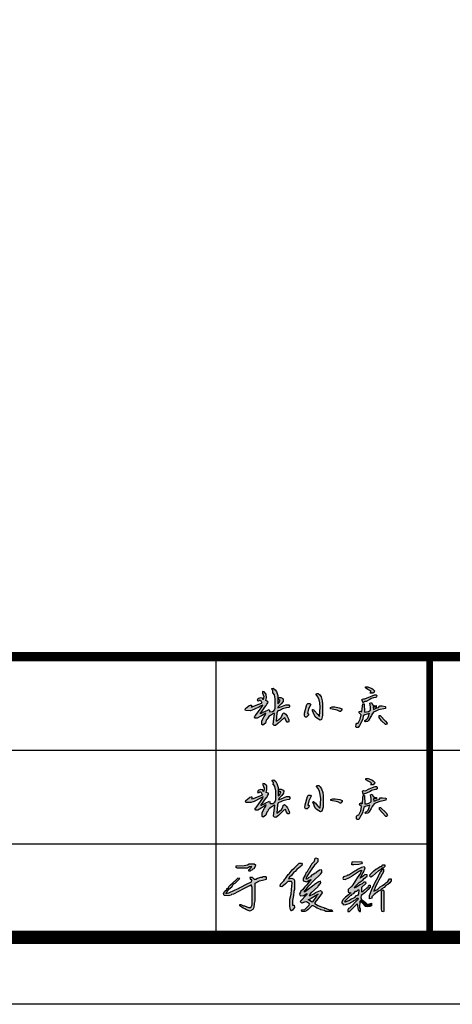
# Model space of a CAD drawing. Units: millimetres. Extents: x 1305750 to 1499759, y -645620 to -482820.
# Drawn here: x 1331082 to 1334319, y -575900 to -568536 of the extents above; entities that cross this region are included whole.
import ezdxf

# ---------------------------------------------------------------- set-up
doc = ezdxf.new("R2010")
doc.units = ezdxf.units.MM
doc.header["$LTSCALE"] = 1000
for name, color, linetype in [('RAS2DXF', 7, 'Continuous'), ('TK', 7, 'Continuous'), ('图签和图框', 7, 'Continuous'), ('电子签', 7, 'Continuous')]:
    doc.layers.add(name, color=color, linetype=linetype)

# ---------------------------------------------------------------- blocks, each defined once
blk = doc.blocks.new('张小庆签名')
at = {"linetype": 'Continuous'}
h = blk.add_hatch(color=256, dxfattribs=at)
h.dxf.hatch_style = 1
h.paths.add_polyline_path([(369705, 204076), (369704, 204081), (369694, 204085), (369697, 204098), (369696, 204117), (369685, 204128), (369677, 204130), (369677, 204122), (369684, 204106), (369681, 204091), (369678, 204090), (369677, 204097), (369665, 204099), (369654, 204094), (369650, 204085), (369658, 204084), (369662, 204087), (369667, 204087), (369674, 204074), (369670, 204070), (369657, 204065), (369628, 204053), (369620, 204051), (369622, 204054), (369622, 204062), (369618, 204062), (369612, 204061), (369609, 204058), (369592, 204045), (369590, 204038), (369593, 204035), (369617, 204034), (369634, 204040), (369662, 204054), (369668, 204057), (369678, 204062), (369676, 204056), (369656, 204028), (369643, 204010), (369639, 204007), (369638, 204002), (369641, 203997), (369651, 203997), (369669, 204007), (369673, 204009), (369694, 204022), (369692, 204016), (369685, 204006), (369674, 203984), (369674, 203965), (369679, 203962), (369692, 203972), (369696, 203987), (369701, 203991), (369703, 203998), (369709, 204005), (369717, 204010), (369732, 204020), (369737, 204021), (369730, 203966), (369735, 203961), (369742, 203960), (369754, 203970), (369782, 203996), (369789, 203999), (369794, 203987), (369801, 203978), (369807, 203978), (369809, 203981), (369808, 203991), (369807, 203991), (369805, 203998), (369802, 204004), (369800, 204008), (369793, 204017), (369784, 204024), (369778, 204020), (369776, 204011), (369769, 203999), (369752, 203985), (369746, 203982), (369749, 204022), (369753, 204033), (369762, 204036), (369767, 204037), (369777, 204043), (369797, 204048), (369808, 204050), (369812, 204053), (369812, 204059), (369808, 204064), (369794, 204064), (369768, 204053), (369754, 204048), (369756, 204054), (369771, 204069), (369780, 204081), (369781, 204091), (369778, 204096), (369768, 204101), (369756, 204101), (369755, 204095), (369761, 204088), (369766, 204087), (369761, 204075), (369753, 204068), (369753, 204110), (369747, 204130), (369741, 204139), (369731, 204147), (369723, 204145), (369723, 204141), (369725, 204141), (369729, 204134), (369728, 204122), (369731, 204122), (369737, 204114), (369741, 204093), (369741, 204047), (369736, 204036), (369727, 204030), (369713, 204029), (369710, 204041), (369689, 204031), (369683, 204028), (369672, 204022), (369668, 204020), (369666, 204019), (369693, 204058), (369696, 204060), (369699, 204067)])
h = blk.add_hatch(color=256, dxfattribs=at)
h.dxf.hatch_style = 1
h.paths.add_polyline_path([(370226, 204143), (370223, 204143), (370223, 204145), (370202, 204154), (370190, 204154), (370190, 204148), (370202, 204140), (370219, 204132), (370216, 204127), (370216, 204122), (370227, 204122), (370234, 204127), (370235, 204134)])
h.paths.add_polyline_path([(370246, 204103), (370247, 204111), (370244, 204114), (370236, 204114), (370224, 204109), (370215, 204106), (370207, 204102), (370188, 204093), (370181, 204094), (370175, 204092), (370173, 204087), (370176, 204084), (370177, 204075), (370181, 204075), (370181, 204077), (370188, 204080), (370194, 204081), (370212, 204090), (370219, 204095), (370231, 204098), (370242, 204100)])
h.paths.add_polyline_path([(370229, 204053), (370233, 204052), (370244, 204052), (370244, 204060), (370235, 204059), (370228, 204064), (370226, 204064), (370221, 204076), (370213, 204072), (370216, 204054), (370216, 204037), (370205, 204031), (370195, 204028), (370185, 204027), (370184, 204069), (370177, 204069), (370176, 204057), (370173, 204031), (370169, 204028), (370166, 204032), (370160, 204030), (370159, 204023), (370169, 204014), (370165, 203993), (370155, 203973), (370148, 203972), (370144, 203967), (370143, 203954), (370146, 203950), (370155, 203950), (370161, 203960), (370173, 203983), (370177, 203994), (370180, 204009), (370187, 204014), (370210, 204021), (370209, 204019), (370207, 204010), (370202, 203997), (370195, 203990), (370188, 203986), (370187, 203981), (370190, 203979), (370200, 203981), (370205, 203986), (370217, 204005), (370220, 204011), (370222, 204015), (370231, 204027), (370242, 204032), (370255, 204038), (370290, 204046), (370291, 204054), (370289, 204056), (370274, 204058), (370262, 204058), (370256, 204050), (370247, 204048), (370237, 204043), (370230, 204041)])
h.paths.add_polyline_path([(370264, 204010), (370259, 204010), (370259, 204000), (370271, 203984), (370290, 203965), (370293, 203965), (370297, 203968), (370299, 203972), (370291, 203983)])
h = blk.add_hatch(color=256, dxfattribs=at)
h.dxf.hatch_style = 1
h.paths.add_polyline_path([(369916, 204062), (369918, 204066), (369914, 204071), (369903, 204071), (369899, 204065), (369887, 204022), (369886, 204009), (369890, 204003), (369897, 204003), (369906, 204012), (369907, 204019), (369904, 204021), (369901, 204021), (369906, 204043)])
h.paths.add_polyline_path([(369977, 204068), (369975, 204084), (369969, 204103), (369963, 204113), (369955, 204120), (369946, 204120), (369945, 204115), (369953, 204104), (369959, 204089), (369963, 204074), (369965, 204052), (369962, 204008), (369959, 204008), (369951, 204017), (369937, 204033), (369935, 204033), (369931, 204040), (369927, 204040), (369926, 204034), (369932, 204022), (369933, 204017), (369935, 204016), (369939, 204004), (369948, 203998), (369964, 203988), (369971, 203991), (369977, 204011)])
h.paths.add_polyline_path([(370069, 204046), (370060, 204049), (370038, 204053), (370025, 204053), (370016, 204050), (370016, 204044), (370050, 204037), (370063, 204031), (370068, 204031), (370069, 204036), (370072, 204037), (370072, 204044)])
at = {"layer": 'RAS2DXF', "color": 0}
for points in [[(369668, 204020, 0), (369672, 204022, 0), (369683, 204028, 0), (369689, 204031, 0), (369710, 204041, 0), (369713, 204029, 0), (369727, 204030, 0), (369736, 204036, 0), (369741, 204047, 0), (369741, 204093, 0), (369737, 204114, 0), (369731, 204122, 0), (369728, 204122, 0), (369729, 204134, 0), (369725, 204141, 0), (369723, 204141, 0), (369723, 204145, 0), (369731, 204147, 0), (369741, 204139, 0), (369747, 204130, 0), (369753, 204110, 0), (369753, 204068, 0), (369761, 204075, 0), (369766, 204087, 0), (369761, 204088, 0), (369755, 204095, 0), (369756, 204101, 0), (369768, 204101, 0), (369778, 204096, 0), (369781, 204091, 0), (369780, 204081, 0), (369771, 204069, 0), (369756, 204054, 0), (369754, 204048, 0), (369768, 204053, 0), (369794, 204064, 0), (369808, 204064, 0), (369812, 204059, 0), (369812, 204053, 0), (369808, 204050, 0), (369797, 204048, 0), (369777, 204043, 0), (369767, 204037, 0), (369762, 204036, 0), (369753, 204033, 0), (369749, 204022, 0), (369746, 203982, 0), (369752, 203985, 0), (369769, 203999, 0), (369776, 204011, 0), (369778, 204020, 0), (369784, 204024, 0), (369793, 204017, 0), (369800, 204008, 0), (369802, 204004, 0), (369805, 203998, 0), (369807, 203991, 0), (369808, 203991, 0), (369809, 203981, 0), (369807, 203978, 0), (369801, 203978, 0), (369794, 203987, 0), (369789, 203999, 0), (369782, 203996, 0), (369754, 203970, 0), (369742, 203960, 0), (369735, 203961, 0), (369730, 203966, 0), (369737, 204021, 0), (369732, 204020, 0), (369717, 204010, 0), (369709, 204005, 0), (369703, 203998, 0), (369701, 203991, 0), (369696, 203987, 0), (369692, 203972, 0), (369679, 203962, 0), (369674, 203965, 0), (369674, 203984, 0), (369685, 204006, 0), (369692, 204016, 0), (369694, 204022, 0), (369673, 204009, 0), (369669, 204007, 0), (369651, 203997, 0), (369641, 203997, 0), (369638, 204002, 0), (369639, 204007, 0), (369643, 204010, 0), (369656, 204028, 0), (369676, 204056, 0), (369678, 204062, 0), (369668, 204057, 0), (369662, 204054, 0), (369634, 204040, 0), (369617, 204034, 0), (369593, 204035, 0), (369590, 204038, 0), (369592, 204045, 0), (369609, 204058, 0), (369612, 204061, 0), (369618, 204062, 0), (369622, 204062, 0), (369622, 204054, 0), (369620, 204051, 0)], [(370216, 204121, 0), (370216, 204127, 0), (370219, 204132, 0), (370202, 204140, 0), (370190, 204148, 0), (370190, 204154, 0), (370202, 204154, 0), (370223, 204145, 0), (370223, 204143, 0), (370226, 204143, 0), (370235, 204134, 0), (370234, 204127, 0), (370227, 204122, 0), (370215, 204122, 0)], [(369668, 204020, 0), (369666, 204019, 0), (369693, 204058, 0), (369696, 204060, 0), (369699, 204067, 0), (369705, 204076, 0), (369704, 204081, 0), (369694, 204085, 0), (369697, 204098, 0), (369696, 204117, 0), (369685, 204128, 0), (369677, 204130, 0), (369677, 204122, 0), (369684, 204106, 0), (369681, 204091, 0), (369678, 204090, 0), (369677, 204097, 0), (369665, 204099, 0), (369654, 204094, 0), (369650, 204085, 0), (369658, 204084, 0), (369662, 204087, 0), (369667, 204087, 0), (369674, 204074, 0), (369670, 204070, 0), (369657, 204065, 0), (369628, 204053, 0), (369620, 204051, 0)], [(369964, 203988, 0), (369948, 203998, 0), (369939, 204004, 0), (369935, 204016, 0), (369933, 204017, 0), (369932, 204022, 0), (369926, 204034, 0), (369927, 204040, 0), (369931, 204040, 0), (369935, 204033, 0), (369937, 204033, 0), (369951, 204017, 0), (369959, 204008, 0), (369962, 204008, 0), (369965, 204052, 0), (369963, 204074, 0), (369959, 204089, 0), (369953, 204104, 0), (369945, 204115, 0), (369946, 204120, 0), (369955, 204120, 0), (369963, 204113, 0), (369969, 204103, 0), (369975, 204084, 0), (369977, 204068, 0), (369977, 204011, 0), (369971, 203991, 0), (369964, 203988, 0)], [(370177, 204075, 0), (370176, 204084, 0), (370173, 204087, 0), (370175, 204092, 0), (370181, 204094, 0), (370188, 204093, 0), (370207, 204102, 0), (370215, 204106, 0), (370224, 204109, 0), (370236, 204114, 0), (370244, 204114, 0), (370247, 204111, 0), (370246, 204103, 0), (370242, 204100, 0), (370231, 204098, 0), (370219, 204095, 0), (370212, 204090, 0), (370194, 204081, 0), (370188, 204080, 0), (370181, 204077, 0), (370181, 204075, 0), (370177, 204075, 0)], [(369890, 204003, 0), (369886, 204009, 0), (369887, 204022, 0), (369899, 204065, 0), (369903, 204071, 0), (369914, 204071, 0), (369918, 204066, 0), (369916, 204062, 0), (369906, 204043, 0), (369901, 204021, 0), (369904, 204021, 0), (369907, 204019, 0), (369906, 204012, 0), (369897, 204003, 0), (369890, 204003, 0)], [(370063, 204031, 0), (370050, 204037, 0), (370016, 204044, 0), (370016, 204050, 0), (370025, 204053, 0), (370038, 204053, 0), (370060, 204049, 0), (370069, 204046, 0), (370072, 204044, 0), (370072, 204037, 0), (370069, 204036, 0), (370068, 204031, 0), (370063, 204031, 0)], [(370209, 204019, 0), (370210, 204021, 0), (370187, 204014, 0), (370180, 204009, 0), (370177, 203994, 0), (370173, 203983, 0), (370161, 203960, 0), (370155, 203950, 0), (370146, 203950, 0), (370143, 203954, 0), (370144, 203967, 0), (370148, 203972, 0), (370155, 203973, 0), (370165, 203993, 0), (370169, 204014, 0), (370159, 204023, 0), (370160, 204030, 0), (370166, 204032, 0), (370169, 204028, 0), (370173, 204031, 0), (370176, 204057, 0), (370177, 204069, 0), (370184, 204069, 0), (370185, 204027, 0), (370195, 204028, 0), (370205, 204031, 0), (370216, 204037, 0), (370216, 204054, 0), (370213, 204072, 0), (370221, 204076, 0), (370226, 204064, 0), (370228, 204064, 0), (370235, 204059, 0), (370244, 204060, 0), (370244, 204052, 0), (370233, 204052, 0), (370229, 204053, 0), (370230, 204041, 0), (370237, 204043, 0), (370247, 204048, 0), (370256, 204050, 0), (370262, 204058, 0), (370274, 204058, 0), (370289, 204056, 0), (370291, 204054, 0), (370290, 204046, 0), (370255, 204038, 0), (370242, 204032, 0), (370231, 204027, 0), (370222, 204015, 0), (370220, 204011, 0), (370217, 204005, 0), (370205, 203986, 0), (370200, 203981, 0), (370190, 203979, 0), (370187, 203981, 0), (370188, 203986, 0), (370195, 203990, 0), (370202, 203997, 0), (370207, 204010, 0), (370209, 204019, 0), (370209, 204019, 0)], [(370290, 203965, 0), (370271, 203984, 0), (370259, 204000, 0), (370259, 204010, 0), (370264, 204010, 0), (370291, 203983, 0), (370299, 203972, 0), (370297, 203968, 0), (370293, 203965, 0), (370290, 203965, 0)]]:
    blk.add_polyline3d(points, dxfattribs=at)
blk = doc.blocks.new('于俊新签名')
at = {"linetype": 'Continuous'}
h = blk.add_hatch(color=256, dxfattribs=at)
h.dxf.hatch_style = 1
h.paths.add_polyline_path([(355561, 207349), (355573, 207352), (355590, 207357), (355590, 207364), (355588, 207367), (355575, 207367), (355572, 207364), (355565, 207363), (355553, 207359), (355546, 207355), (355540, 207355), (355532, 207364), (355521, 207363), (355522, 207356), (355524, 207356), (355527, 207352), (355526, 207344), (355505, 207334), (355481, 207322), (355474, 207319), (355474, 207317), (355455, 207309), (355431, 207298), (355420, 207295), (355433, 207315), (355445, 207324), (355451, 207334), (355454, 207337), (355459, 207340), (355469, 207350), (355476, 207356), (355478, 207359), (355471, 207361), (355458, 207348), (355455, 207347), (355450, 207341), (355440, 207333), (355433, 207326), (355430, 207318), (355425, 207317), (355424, 207314), (355416, 207307), (355410, 207297), (355413, 207288), (355432, 207287), (355443, 207290), (355444, 207292), (355452, 207294), (355494, 207316), (355500, 207319), (355528, 207333), (355528, 207326), (355530, 207325), (355530, 207249), (355524, 207239), (355515, 207238), (355498, 207245), (355494, 207245), (355483, 207251), (355479, 207251), (355478, 207246), (355483, 207242), (355487, 207240), (355492, 207235), (355500, 207233), (355506, 207229), (355517, 207225), (355524, 207226), (355535, 207231), (355539, 207240), (355540, 207255), (355542, 207266), (355542, 207340)])
h.paths.add_polyline_path([(355543, 207409), (355544, 207417), (355538, 207420), (355518, 207420), (355510, 207416), (355497, 207413), (355464, 207412), (355464, 207406), (355467, 207403), (355511, 207403), (355519, 207408), (355529, 207409), (355521, 207399), (355517, 207398), (355516, 207391), (355518, 207390), (355522, 207390), (355525, 207393), (355529, 207394), (355533, 207399), (355537, 207400)])
h = blk.add_hatch(color=256, dxfattribs=at)
h.dxf.hatch_style = 1
h.paths.add_polyline_path([(355738, 207413), (355739, 207419), (355736, 207424), (355726, 207424), (355724, 207421), (355706, 207403), (355697, 207395), (355684, 207379), (355681, 207376), (355669, 207360), (355666, 207357), (355662, 207349), (355649, 207336), (355647, 207326), (355654, 207324), (355669, 207337), (355679, 207347), (355695, 207347), (355697, 207342), (355695, 207313), (355693, 207294), (355688, 207273), (355687, 207241), (355690, 207230), (355694, 207225), (355699, 207227), (355707, 207239), (355705, 207248), (355698, 207248), (355698, 207268), (355702, 207288), (355704, 207305), (355707, 207314), (355707, 207351), (355704, 207356), (355696, 207361), (355682, 207358), (355686, 207365), (355694, 207372), (355704, 207386), (355709, 207388), (355717, 207397)])
h.paths.add_polyline_path([(355781, 207400), (355792, 207415), (355792, 207418), (355799, 207424), (355805, 207431), (355805, 207442), (355794, 207444), (355790, 207440), (355789, 207430), (355778, 207419), (355775, 207413), (355768, 207401), (355765, 207398), (355758, 207385), (355756, 207385), (355751, 207374), (355743, 207359), (355743, 207349), (355758, 207346), (355764, 207350), (355768, 207352), (355775, 207355), (355775, 207352), (355768, 207345), (355759, 207333), (355750, 207325), (355740, 207312), (355734, 207307), (355732, 207303), (355728, 207296), (355729, 207290), (355730, 207290), (355731, 207287), (355746, 207288), (355752, 207293), (355756, 207295), (355760, 207296.3), (355760, 207294), (355731, 207264), (355738, 207256), (355749, 207261), (355757, 207262), (355765, 207256), (355770, 207253), (355768, 207248), (355750, 207230), (355736, 207229), (355737, 207222), (355750, 207221), (355757, 207224), (355764, 207230), (355779, 207245), (355785, 207246), (355791, 207242), (355795, 207240), (355801, 207235), (355816, 207230), (355817, 207228), (355831, 207226), (355838, 207222), (355865, 207222), (355863, 207229), (355852, 207229), (355836, 207235), (355832, 207235), (355829, 207238), (355820, 207241), (355818, 207241), (355813, 207244), (355811, 207244), (355806, 207247), (355804, 207247), (355794, 207254), (355792, 207254), (355792, 207259), (355804, 207274), (355816, 207290), (355823, 207300), (355820, 207307), (355815, 207309), (355801, 207304), (355795, 207301), (355788, 207296), (355769.3, 207287.6), (355771, 207291), (355777, 207300), (355804, 207324), (355805, 207328), (355814, 207337), (355817, 207341), (355816, 207348), (355808, 207346), (355790, 207335), (355787, 207332), (355758, 207310), (355748, 207303), (355748, 207308), (355757, 207316), (355767, 207329), (355786, 207349), (355815, 207378), (355821, 207384), (355821, 207393), (355820, 207395), (355811, 207394), (355802, 207387), (355797, 207385), (355797, 207383), (355793, 207381), (355783, 207375), (355778, 207373), (355773, 207367), (355767, 207364), (355761, 207358), (355755, 207357), (355759, 207366)])
h.paths.add_polyline_path([(355802, 207292), (355799, 207285), (355796, 207282), (355786, 207268), (355781, 207261), (355777, 207263), (355765, 207270), (355765, 207272), (355773, 207275), (355776, 207278), (355794, 207288)], flags=16)
h = blk.add_hatch(color=256, dxfattribs=at)
h.dxf.hatch_style = 1
h.paths.add_polyline_path([(356002, 207404), (355997, 207408), (355986, 207406), (355972, 207399), (355963, 207392), (355959, 207390), (355942, 207379), (355933, 207374), (355928, 207373), (355925, 207370), (355912, 207367), (355908, 207360), (355910, 207356), (355918, 207355), (355936, 207364), (355946, 207369), (355949, 207372), (355966, 207383), (355978, 207391), (355987, 207394), (355986, 207389), (355984, 207388), (355982, 207381), (355969, 207362), (355962, 207351), (355951, 207333), (355946, 207327), (355931, 207314), (355931, 207302), (355939, 207300), (355941, 207301), (355939, 207297), (355932, 207291), (355920, 207282), (355912, 207273), (355909, 207270), (355904, 207261), (355904, 207256), (355906, 207256), (355911, 207250), (355921, 207251), (355939, 207257), (355940, 207259), (355945, 207260), (355955, 207266), (355955, 207268), (355962, 207271), (355969, 207278), (355972, 207278), (355971, 207272), (355937, 207235), (355932, 207234), (355929, 207228), (355930, 207221), (355937, 207222), (355968, 207253), (355969, 207253), (355973, 207228), (355978, 207222), (355982, 207222), (355982, 207233), (355980, 207237), (355981, 207265), (355986, 207270), (355984, 207280), (355985, 207289), (356001, 207300), (356015, 207313), (356023, 207323), (356023, 207332), (356019, 207332), (356016, 207329), (356015, 207323), (356012, 207320), (356009, 207320), (355995, 207308), (355992, 207305), (355987, 207304), (355987, 207322), (356005, 207338), (356003, 207345), (355997, 207345), (355994, 207342), (355991, 207339), (355980, 207335), (355965, 207325), (355957, 207321), (355959, 207325), (355977, 207343), (355992, 207353), (355997, 207359), (356010, 207369), (356010, 207375), (356000, 207376), (355999, 207373), (355995, 207371), (355981, 207361), (355985, 207369), (355988, 207375), (355993, 207384), (355995, 207384)])
h.paths.add_polyline_path([(355975, 207312), (355974, 207295), (355970, 207289), (355963, 207287), (355956, 207279), (355943, 207273), (355936, 207267), (355917, 207261), (355918, 207266), (355930, 207278), (355938, 207285), (355942, 207290), (355945, 207290), (355949, 207296), (355954, 207297), (355961, 207306), (355967, 207307), (355972, 207312)], flags=16)
h.paths.add_polyline_path([(355990, 207425), (355987, 207430), (355947, 207429), (355946, 207417), (355947, 207416), (355954, 207416), (355976, 207418), (355986, 207421)])
h.paths.add_polyline_path([(356057, 207391), (356066, 207396), (356071, 207402), (356077, 207403), (356084, 207409), (356084, 207417), (356076, 207417), (356071, 207411), (356064, 207409), (356050, 207400), (356046, 207398), (356038, 207391), (356023, 207376), (356022, 207369), (356026, 207365), (356032, 207369)])
h.paths.add_polyline_path([(356073, 207378), (356079, 207387), (356079, 207399), (356073, 207399), (356071, 207393), (356066, 207388), (356063, 207380), (356060, 207377), (356056, 207367), (356049, 207354), (356039, 207336), (356037, 207327), (356035, 207327), (356029, 207314), (356020, 207288), (356020, 207275), (356029, 207277), (356030, 207283), (356039, 207292), (356057, 207307), (356065, 207309), (356072, 207316), (356081, 207322), (356088, 207330), (356097, 207334), (356105, 207341), (356110, 207349), (356111, 207358), (356104, 207358), (356100, 207354), (356096, 207347), (356088, 207342), (356084, 207337), (356074, 207330), (356065, 207324), (356053, 207314), (356044, 207310), (356038, 207307), (356045, 207326), (356053, 207341), (356059, 207352), (356064, 207362)])
h.paths.add_polyline_path([(356080, 207308), (356075, 207312), (356070, 207307), (356070, 207232), (356072.8, 207220.9), (356078, 207220), (356080, 207224)])
h = blk.add_hatch(color=256, dxfattribs=at)
h.dxf.hatch_style = 1
h.paths.add_polyline_path([(356028, 207256), (356012, 207251), (356004, 207258), (355989, 207270), (355986, 207270), (355983.1, 207267.1), (355984, 207262), (355990, 207258), (356003, 207242), (356011, 207241), (356022, 207243), (356028, 207246)])
at = {"layer": 'RAS2DXF', "color": 0}
for points in [[(355518, 207390, 0), (355516, 207391, 0), (355517, 207398, 0), (355521, 207399, 0), (355529, 207409, 0), (355519, 207408, 0), (355511, 207403, 0), (355467, 207403, 0), (355464, 207406, 0), (355464, 207412, 0), (355497, 207413, 0), (355510, 207416, 0), (355518, 207420, 0), (355538, 207420, 0), (355544, 207417, 0), (355543, 207409, 0), (355537, 207400, 0), (355533, 207399, 0), (355529, 207394, 0), (355525, 207393, 0), (355522, 207390, 0), (355518, 207390, 0)], [(355694, 207225, 0), (355690, 207230, 0), (355687, 207241, 0), (355688, 207273, 0), (355693, 207294, 0), (355695, 207313, 0), (355697, 207342, 0), (355695, 207347, 0), (355679, 207347, 0), (355669, 207337, 0), (355654, 207324, 0), (355647, 207326, 0), (355649, 207336, 0), (355662, 207349, 0), (355666, 207357, 0), (355669, 207360, 0), (355681, 207376, 0), (355684, 207379, 0), (355697, 207395, 0), (355706, 207403, 0), (355724, 207421, 0), (355726, 207424, 0), (355736, 207424, 0), (355739, 207419, 0), (355738, 207413, 0), (355717, 207397, 0), (355709, 207388, 0), (355704, 207386, 0), (355694, 207372, 0), (355686, 207365, 0), (355682, 207358, 0), (355696, 207361, 0), (355704, 207356, 0), (355707, 207351, 0), (355707, 207314, 0), (355704, 207305, 0), (355702, 207288, 0), (355698, 207268, 0), (355698, 207248, 0), (355705, 207248, 0), (355707, 207239, 0), (355699, 207227, 0), (355694, 207225, 0), (355693, 207226, 0)], [(355769.3, 207287.6, 0), (355771, 207291, 0), (355777, 207300, 0), (355804, 207324, 0), (355805, 207328, 0), (355814, 207337, 0), (355817, 207341, 0), (355816, 207348, 0), (355808, 207346, 0), (355790, 207335, 0), (355787, 207332, 0), (355758, 207310, 0), (355748, 207303, 0), (355748, 207308, 0), (355757, 207316, 0), (355767, 207329, 0), (355786, 207349, 0), (355815, 207378, 0), (355821, 207384, 0), (355821, 207393, 0), (355820, 207395, 0), (355811, 207394, 0), (355802, 207387, 0), (355797, 207385, 0), (355797, 207383, 0), (355793, 207381, 0), (355783, 207375, 0), (355778, 207373, 0), (355773, 207367, 0), (355767, 207364, 0), (355761, 207358, 0), (355755, 207357, 0), (355759, 207366, 0), (355781, 207400, 0), (355792, 207415, 0), (355792, 207418, 0), (355799, 207424, 0), (355805, 207431, 0), (355805, 207442, 0), (355794, 207444, 0), (355790, 207440, 0), (355789, 207430, 0), (355778, 207419, 0), (355775, 207413, 0), (355768, 207401, 0), (355765, 207398, 0), (355758, 207385, 0), (355756, 207385, 0), (355751, 207374, 0), (355743, 207359, 0), (355743, 207349, 0), (355758, 207346, 0), (355764, 207350, 0), (355768, 207352, 0), (355775, 207355, 0), (355775, 207352, 0), (355768, 207345, 0), (355759, 207333, 0), (355750, 207325, 0), (355740, 207312, 0), (355734, 207307, 0), (355732, 207303, 0), (355728, 207296, 0), (355729, 207290, 0), (355730, 207290, 0), (355731, 207287, 0), (355746, 207288, 0), (355752, 207293, 0), (355756, 207295, 0), (355760, 207296.3, 0)], [(355957, 207321, 0), (355959, 207325, 0), (355977, 207343, 0), (355992, 207353, 0), (355997, 207359, 0), (356010, 207369, 0), (356010, 207375, 0), (356000, 207376, 0), (355999, 207373, 0), (355995, 207371, 0), (355981, 207361, 0), (355985, 207369, 0), (355988, 207375, 0), (355993, 207384, 0), (355995, 207384, 0), (356002, 207404, 0), (355997, 207408, 0), (355986, 207406, 0), (355972, 207399, 0), (355963, 207392, 0), (355959, 207390, 0), (355942, 207379, 0), (355933, 207374, 0), (355928, 207373, 0), (355925, 207370, 0), (355912, 207367, 0), (355908, 207360, 0), (355910, 207356, 0), (355918, 207355, 0), (355936, 207364, 0), (355946, 207369, 0), (355949, 207372, 0), (355966, 207383, 0), (355978, 207391, 0), (355987, 207394, 0), (355986, 207389, 0), (355984, 207388, 0), (355982, 207381, 0), (355969, 207362, 0), (355962, 207351, 0), (355951, 207333, 0), (355946, 207327, 0), (355931, 207314, 0), (355931, 207302, 0), (355939, 207300, 0), (355941, 207301, 0), (355939, 207297, 0), (355932, 207291, 0), (355920, 207282, 0), (355912, 207273, 0), (355909, 207270, 0), (355904, 207261, 0), (355904, 207256, 0), (355906, 207256, 0), (355911, 207250, 0), (355921, 207251, 0), (355939, 207257, 0), (355940, 207259, 0), (355945, 207260, 0), (355955, 207266, 0), (355955, 207268, 0), (355962, 207271, 0), (355969, 207278, 0), (355972, 207278, 0), (355971, 207272, 0), (355937, 207235, 0), (355932, 207234, 0), (355929, 207228, 0), (355930, 207221, 0), (355937, 207222, 0), (355968, 207253, 0), (355969, 207253, 0), (355973, 207228, 0), (355978, 207222, 0), (355982, 207222, 0), (355982, 207233, 0), (355980, 207237, 0), (355981, 207265, 0), (355986, 207270, 0), (355989, 207270, 0), (356004, 207258, 0), (356012, 207251, 0), (356028, 207256, 0), (356028, 207246, 0), (356022, 207243, 0), (356011, 207241, 0), (356003, 207242, 0), (355990, 207258, 0), (355984, 207262, 0), (355983.1, 207267.1, 0)], [(355947, 207416, 0), (355946, 207417, 0), (355947, 207429, 0), (355987, 207430, 0), (355990, 207425, 0), (355986, 207421, 0), (355976, 207418, 0), (355954, 207416, 0), (355947, 207416, 0)], [(356026, 207365, 0), (356022, 207369, 0), (356023, 207376, 0), (356038, 207391, 0), (356046, 207398, 0), (356050, 207400, 0), (356064, 207409, 0), (356071, 207411, 0), (356076, 207417, 0), (356084, 207417, 0), (356084, 207409, 0), (356077, 207403, 0), (356071, 207402, 0), (356066, 207396, 0), (356057, 207391, 0), (356032, 207369, 0), (356026, 207365, 0)], [(355517, 207225, 0), (355524, 207226, 0), (355535, 207231, 0), (355539, 207240, 0), (355540, 207255, 0), (355542, 207266, 0), (355542, 207340, 0), (355561, 207349, 0), (355573, 207352, 0), (355590, 207357, 0), (355590, 207364, 0), (355588, 207367, 0), (355575, 207367, 0), (355572, 207364, 0), (355565, 207363, 0), (355553, 207359, 0), (355546, 207355, 0), (355540, 207355, 0), (355532, 207364, 0), (355521, 207363, 0), (355522, 207356, 0), (355524, 207356, 0), (355527, 207352, 0), (355526, 207344, 0), (355505, 207334, 0), (355481, 207322, 0), (355474, 207319, 0), (355474, 207317, 0), (355455, 207309, 0), (355431, 207298, 0), (355420, 207295, 0), (355433, 207315, 0), (355445, 207324, 0), (355451, 207334, 0), (355454, 207337, 0), (355459, 207340, 0)], [(356020, 207275, 0), (356020, 207288, 0), (356029, 207314, 0), (356035, 207327, 0), (356037, 207327, 0), (356039, 207336, 0), (356049, 207354, 0), (356056, 207367, 0), (356060, 207377, 0), (356063, 207380, 0), (356066, 207388, 0), (356071, 207393, 0), (356073, 207399, 0), (356079, 207399, 0), (356079, 207387, 0), (356073, 207378, 0), (356064, 207362, 0), (356059, 207352, 0), (356053, 207341, 0), (356045, 207326, 0), (356038, 207307, 0), (356044, 207310, 0), (356053, 207314, 0), (356065, 207324, 0), (356074, 207330, 0), (356084, 207337, 0), (356088, 207342, 0), (356096, 207347, 0), (356100, 207354, 0), (356104, 207358, 0), (356111, 207358, 0), (356110, 207349, 0), (356105, 207341, 0), (356097, 207334, 0), (356088, 207330, 0), (356081, 207322, 0), (356072, 207316, 0), (356065, 207309, 0), (356057, 207307, 0), (356039, 207292, 0), (356030, 207283, 0), (356029, 207277, 0), (356020, 207275, 0)], [(355517, 207225, 0), (355506, 207229, 0), (355500, 207233, 0), (355492, 207235, 0), (355487, 207240, 0), (355483, 207242, 0), (355478, 207246, 0), (355479, 207251, 0), (355483, 207251, 0), (355494, 207245, 0), (355498, 207245, 0), (355515, 207238, 0), (355524, 207239, 0), (355530, 207249, 0), (355530, 207325, 0), (355528, 207326, 0), (355528, 207333, 0), (355500, 207319, 0), (355494, 207316, 0), (355452, 207294, 0), (355444, 207292, 0), (355443, 207290, 0), (355432, 207287, 0), (355413, 207288, 0), (355410, 207297, 0), (355416, 207307, 0), (355424, 207314, 0), (355425, 207317, 0), (355430, 207318, 0), (355433, 207326, 0), (355440, 207333, 0), (355450, 207341, 0)], [(355459, 207340, 0), (355469, 207350, 0), (355476, 207356, 0), (355478, 207359, 0), (355471, 207361, 0), (355458, 207348, 0), (355455, 207347, 0), (355450, 207341, 0)], [(355459, 207340, 0), (355469, 207350, 0), (355476, 207356, 0), (355478, 207359, 0), (355471, 207361, 0), (355458, 207348, 0), (355455, 207347, 0), (355450, 207341, 0)], [(355459, 207340, 0), (355469, 207350, 0), (355476, 207356, 0), (355478, 207359, 0), (355471, 207361, 0), (355458, 207348, 0), (355455, 207347, 0), (355450, 207341, 0)], [(355957, 207321, 0), (355965, 207325, 0), (355980, 207335, 0), (355991, 207339, 0), (355994, 207342, 0), (355997, 207345, 0), (356003, 207345, 0), (356005, 207338, 0), (355987, 207322, 0), (355987, 207304, 0), (355992, 207305, 0), (355995, 207308, 0), (356009, 207320, 0), (356012, 207320, 0), (356015, 207323, 0), (356016, 207329, 0), (356019, 207332, 0), (356023, 207332, 0), (356023, 207323, 0), (356015, 207313, 0), (356001, 207300, 0), (355985, 207289, 0), (355984, 207280, 0), (355986, 207270, 0)], [(355769.3, 207287.6, 0), (355788, 207296, 0), (355795, 207301, 0), (355801, 207304, 0), (355815, 207309, 0), (355820, 207307, 0), (355823, 207300, 0), (355816, 207290, 0), (355804, 207274, 0), (355792, 207259, 0), (355792, 207254, 0), (355794, 207254, 0), (355804, 207247, 0), (355806, 207247, 0), (355811, 207244, 0), (355813, 207244, 0), (355818, 207241, 0), (355820, 207241, 0), (355829, 207238, 0), (355832, 207235, 0), (355836, 207235, 0), (355852, 207229, 0), (355863, 207229, 0), (355865, 207222, 0), (355838, 207222, 0), (355831, 207226, 0), (355817, 207228, 0), (355816, 207230, 0), (355801, 207235, 0), (355795, 207240, 0), (355791, 207242, 0), (355785, 207246, 0), (355779, 207245, 0), (355764, 207230, 0), (355757, 207224, 0), (355750, 207221, 0), (355737, 207222, 0), (355736, 207229, 0), (355750, 207230, 0), (355768, 207248, 0), (355770, 207253, 0), (355765, 207256, 0), (355757, 207262, 0), (355749, 207261, 0), (355738, 207256, 0), (355731, 207264, 0), (355760, 207294, 0), (355760, 207296.3, 0)], [(355802, 207292, 0), (355799, 207285, 0), (355796, 207282, 0), (355786, 207268, 0), (355781, 207261, 0), (355777, 207263, 0), (355765, 207270, 0), (355765, 207272, 0), (355773, 207275, 0), (355776, 207278, 0), (355794, 207288, 0), (355802, 207292, 0)], [(355802, 207292, 0), (355803, 207292, 0), (355804, 207293, 0), (355805, 207294, 0), (355805, 207296, 0)], [(355917, 207261, 0), (355918, 207266, 0), (355930, 207278, 0), (355938, 207285, 0), (355942, 207290, 0), (355945, 207290, 0), (355949, 207296, 0), (355954, 207297, 0), (355961, 207306, 0), (355967, 207307, 0), (355972, 207312, 0), (355975, 207312, 0), (355974, 207295, 0), (355970, 207289, 0), (355963, 207287, 0), (355956, 207279, 0), (355943, 207273, 0), (355936, 207267, 0), (355917, 207261, 0)], [(356073, 207220, 0), (356070, 207232, 0), (356070, 207307, 0), (356075, 207312, 0), (356080, 207308, 0), (356080, 207224, 0), (356078, 207220, 0), (356072, 207221, 0)]]:
    blk.add_polyline3d(points, dxfattribs=at)
blk = doc.blocks.new('给排水签字栏')
at = {"layer": '图签和图框'}
for p, q in [((243, 21), (243, 0)), ((163, 14), (390, 14)), ((163, 7), (259, 7))]:
    blk.add_line(p, q, dxfattribs=at)
for points, const_width in [([(0, 0), (0, 21), (390, 21)], 0.7), ([(259, 21), (259, 0)], 0.5)]:
    blk.add_lwpolyline(points, dxfattribs=dict(at, const_width=const_width))
at = {"layer": '电子签'}
for name, p, xscale, yscale, zscale in [('张小庆签名', (-5298.67, -3043.557), 0.01499999999987267, 0.01499999999987267, 0.01499999999987267), ('张小庆签名', (-5298.636, -3050.423), 0.01499999999987267, 0.01499999999987267, 0.01499999999987267), ('于俊新签名', (-6125.386, -3711.471), 0.01791999999977634, 0.01791999999977634, 0.01791999999977634)]:
    blk.add_blockref(name, p, dxfattribs=dict(at, xscale=xscale, yscale=yscale, zscale=zscale))

msp = doc.modelspace()

# ---------------------------------------------------------------- linework, layer by layer
at = {"layer": 'DEFPOINTS', "color": 2}
msp.add_lwpolyline([(1305750, -575900), (1305750, -546200), (1347750, -546200), (1347750, -575900)], close=True, dxfattribs=at)
at = {"layer": 'TK', "const_width": 100}
msp.add_lwpolyline([(1308250, -575400), (1347250, -575400), (1347250, -546700), (1308250, -546700)], close=True, dxfattribs=at)

# ---------------------------------------------------------------- block references
at = {"xscale": 100, "yscale": 100, "zscale": 100}
msp.add_blockref('给排水签字栏', (1308250, -575400), dxfattribs=at)

doc.saveas('drawing.dxf')
